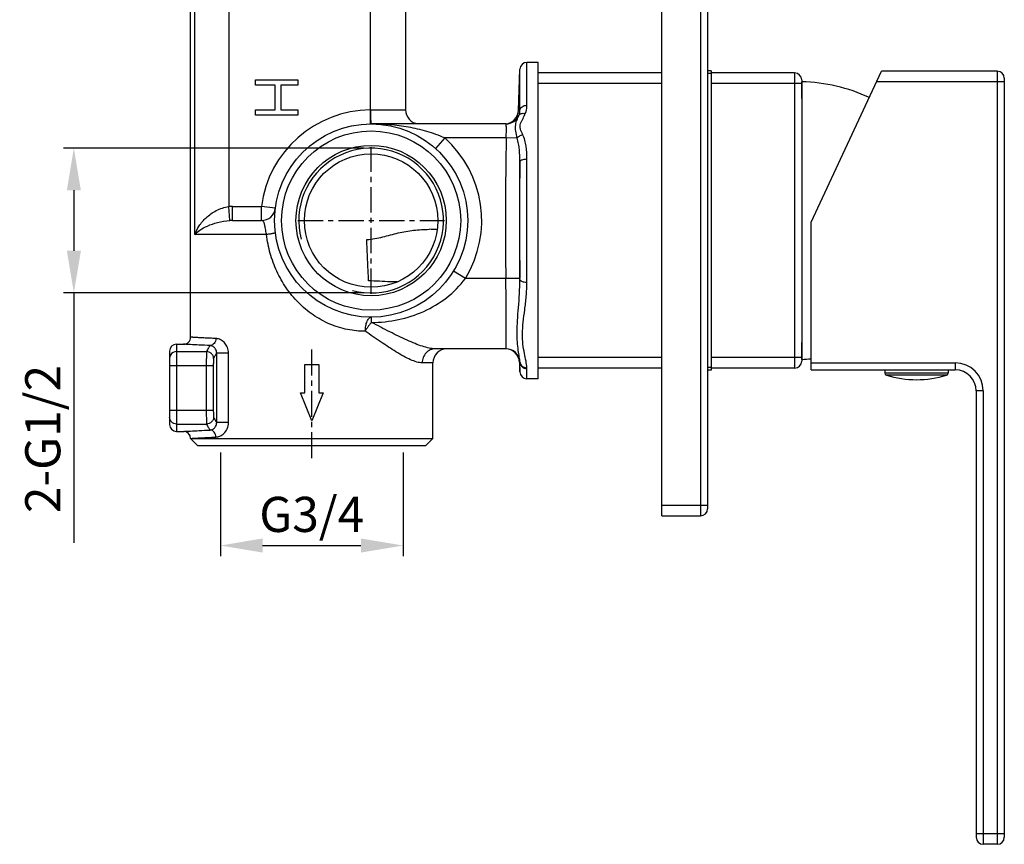
# Model space of a CAD drawing. Units: millimetres. Extents: x 191 to 556, y 107 to 356.
# Drawn here: x 415 to 555, y 113 to 230 of the extents above; entities that cross this region are included whole.
import ezdxf

# ---------------------------------------------------------------- set-up
doc = ezdxf.new("R2010")
doc.units = ezdxf.units.MM
doc.header["$LTSCALE"] = 32.67
doc.header["$PDMODE"] = 3
doc.header["$PDSIZE"] = 4
doc.linetypes.add('CENTER', pattern=[0.6, 0.375, -0.075, 0.075, -0.075])
doc.layers.get('0').update_dxf_attribs({"linetype": 'CONTINUOUS'})
doc.layers.get('Defpoints').update_dxf_attribs({"linetype": 'CONTINUOUS'})
doc.layers.add('02___PRT_ALL_AXES', color=7, linetype='CONTINUOUS')
doc.layers.add('03___PRT_ALL_CURVES', color=7, linetype='CONTINUOUS')
doc.styles.get("Standard").update_dxf_attribs({"font": 'simfang.ttf'})
doc.dimstyles.new('DIMSTYLE_2', dxfattribs={"dimtxt": 5, "dimasz": 6, "dimexe": 1.5, "dimexo": 1, "dimtad": 1, "dimdec": 0, "dimdsep": 46, "dimtxsty": 'STANDARD', "dimblk": '_FILLED', "dimblk1": '_FILLED', "dimblk2": '_FILLED', "dimcen": 0.09, "dimadec": 0, "dimazin": 0, "dimtp": 0.01, "dimtm": 0.01, "dimtfac": 1, "dimtdec": 0, "dimtofl": 0, "dimtmove": 0, "dimatfit": 3, "dimldrblk": '_FILLED', "dimfxl": 1, "dimtolj": 1, "dimarcsym": 0})

# ---------------------------------------------------------------- blocks, each defined once
blk = doc.blocks.new('_FILLED')
at = {"color": 0, "linetype": 'ByBlock'}
blk.add_solid([(0, 0), (-1, 0.167), (-1, -0.167)], dxfattribs=at)
blk = doc.blocks.new('*D56')
at = {"color": 0, "linetype": 'Continuous', "lineweight": -2, "transparency": 16777216}
for p, q in [((443.87, 168.89), (443.87, 154.15)), ((469.87, 168.89), (469.87, 154.15)), ((449.87, 155.65), (463.87, 155.65))]:
    blk.add_line(p, q, dxfattribs=at)
at = {"layer": 'Defpoints', "color": 0, "linetype": 'Continuous', "transparency": 16777216}
for p in [(443.87, 169.89), (469.87, 169.89), (469.87, 155.65)]:
    blk.add_point(p, dxfattribs=at)
at = {"color": 0, "linetype": 'Continuous', "lineweight": -2, "transparency": 16777216, "xscale": 6, "yscale": 6, "zscale": 6, "rotation": 180}
blk.add_blockref('_FILLED', (443.87, 155.65), dxfattribs=at)
at = {"color": 0, "linetype": 'Continuous', "lineweight": -2, "transparency": 16777216, "xscale": 6, "yscale": 6, "zscale": 6}
blk.add_blockref('_FILLED', (469.87, 155.65), dxfattribs=at)
at = {"color": 0, "linetype": 'Continuous', "transparency": 16777216, "insert": (456.87, 160.08), "char_height": 5, "attachment_point": 5}
blk.add_mtext('\\A1;G3/4', dxfattribs=at)
blk = doc.blocks.new('*D60')
at = {"color": 0, "linetype": 'Continuous', "lineweight": -2, "transparency": 16777216}
for p, q in [((464.32, 212.19), (421.5, 212.19)), ((423, 206.19), (423, 197.59)), ((464.32, 191.59), (421.5, 191.59)), ((423, 191.59), (423, 156.01))]:
    blk.add_line(p, q, dxfattribs=at)
at = {"layer": 'Defpoints', "color": 0, "linetype": 'Continuous', "transparency": 16777216}
for p in [(465.32, 212.19), (423, 191.59), (465.32, 191.59)]:
    blk.add_point(p, dxfattribs=at)
at = {"color": 0, "linetype": 'Continuous', "lineweight": -2, "transparency": 16777216, "xscale": 6, "yscale": 6, "zscale": 6}
for p, rotation in [((423, 212.19), 90), ((423, 191.59), 270)]:
    blk.add_blockref('_FILLED', p, dxfattribs=dict(at, rotation=rotation))
at = {"color": 0, "linetype": 'Continuous', "transparency": 16777216, "insert": (418.57, 170.8), "char_height": 5, "attachment_point": 5, "rotation": 90}
blk.add_mtext('\\A1;2-G1/2', dxfattribs=at)

msp = doc.modelspace()

# ---------------------------------------------------------------- linework, layer by layer
at = {"color": 7, "linetype": 'Continuous', "true_color": 0xffffff}
for p, q in [((506.721, 159.889), (506.721, 309.889)), ((512.221, 309.889), (512.221, 159.889)), ((513.221, 308.889), (513.221, 160.889)), ((465.223, 217.639), (465.223, 258.831)), ((470.223, 253.967), (470.223, 217.639)), ((445.06, 241.339), (445.06, 203.87)), ((440.239, 199.889), (440.239, 235.94)), ((487.499, 218.292), (487.499, 224.389)), ((489.121, 224.389), (487.499, 224.389)), ((489.121, 179.389), (489.121, 224.389)), ((486.5, 217.588), (486.5, 223.424)), ((513.721, 223.189), (513.221, 223.189)), ((513.721, 223.189), (513.721, 180.589)), ((527.971, 201.639), (537.997, 223.139)), ((554.471, 223.139), (537.997, 223.139)), ((554.471, 223.139), (554.471, 113.139)), ((448.871, 221.139), (448.871, 221.889)), ((448.871, 221.889), (454.871, 221.889)), ((454.871, 221.889), (454.871, 221.139)), ((506.721, 222.889), (489.121, 222.889)), ((513.721, 222.789), (513.221, 222.789)), ((525.621, 222.889), (513.721, 222.889)), ((525.621, 222.889), (525.621, 180.889)), ((526.621, 221.889), (526.621, 181.889)), ((526.621, 219.264), (526.621, 221.639)), ((555.471, 221.639), (537.297, 221.639)), ((555.471, 222.139), (555.471, 114.139)), ((451.679, 221.139), (448.871, 221.139)), ((451.679, 217.639), (451.679, 221.139)), ((452.445, 221.139), (452.445, 217.639)), ((454.871, 221.139), (452.445, 221.139)), ((506.721, 221.389), (489.121, 221.389)), ((526.621, 221.389), (513.721, 221.389)), ((526.621, 219.264), (526.621, 184.514)), ((448.871, 216.889), (448.871, 217.639)), ((448.871, 217.639), (451.679, 217.639)), ((452.445, 217.639), (454.871, 217.639)), ((454.871, 217.639), (454.871, 216.889)), ((465.235, 215.639), (465.223, 217.639)), ((465.223, 217.639), (465.293, 217.639)), ((465.293, 217.639), (470.223, 217.639)), ((486.5, 217.588), (486.295, 217.569)), ((454.871, 216.889), (448.871, 216.889)), ((484.528, 215.639), (465.321, 215.639)), ((475.809, 213.639), (474.477, 212.147)), ((484.554, 213.639), (475.809, 213.639)), ((486.119, 213.611), (484.554, 213.639)), ((487.499, 193.126), (487.499, 210.649)), ((486.5, 193.502), (486.5, 210.273)), ((445.207, 201.879), (445.06, 203.87)), ((445.579, 201.889), (445.579, 203.889)), ((445.579, 203.889), (449.698, 203.889)), ((449.698, 201.889), (449.698, 203.889)), ((451.682, 203.635), (449.698, 203.889)), ((439.621, 185.289), (439.621, 201.889)), ((445.579, 201.889), (449.698, 201.889)), ((527.971, 180.639), (527.971, 201.639)), ((450.444, 199.889), (440.239, 199.889)), ((478.737, 193.639), (477.034, 194.687)), ((484.499, 193.639), (478.737, 193.639)), ((486.498, 193.666), (484.499, 193.639)), ((486.5, 193.502), (486.498, 193.666)), ((437.621, 184.289), (437.621, 171.889)), ((437.621, 184.289), (438.621, 184.289)), ((526.621, 182.139), (526.621, 184.514)), ((436.621, 183.289), (436.621, 172.889)), ((437.621, 183.241), (441.887, 183.241)), ((443.34, 180.173), (443.34, 183.024)), ((445.026, 183.024), (443.34, 183.024)), ((445.026, 176.339), (445.026, 183.024)), ((484.506, 183.639), (474.425, 183.639)), ((474.426, 183.639), (474.425, 183.639)), ((506.721, 182.389), (489.121, 182.389)), ((526.621, 182.389), (513.721, 182.389)), ((436.621, 181.248), (442.855, 181.248)), ((441.855, 181.248), (441.855, 174.93)), ((442.855, 181.248), (442.855, 174.93)), ((474.121, 181.639), (472.601, 181.639)), ((474.121, 170.889), (474.121, 181.639)), ((486.453, 181.709), (486.5, 181.704)), ((486.5, 180.354), (486.5, 181.704)), ((487.499, 180.8), (487.496, 180.947)), ((506.721, 180.889), (489.121, 180.889)), ((513.721, 180.989), (513.221, 180.989)), ((525.621, 180.889), (513.721, 180.889)), ((527.971, 181.639), (548.471, 181.639)), ((548.471, 181.639), (548.471, 180.639)), ((443.34, 173.154), (443.34, 180.173)), ((487.499, 179.389), (487.499, 180.8)), ((513.721, 180.589), (513.221, 180.589)), ((527.971, 180.639), (548.471, 180.639)), ((538.471, 180.639), (538.471, 180.16)), ((547.471, 180.16), (538.471, 180.16)), ((547.258, 179.873), (538.684, 179.873)), ((547.471, 180.639), (547.471, 180.16)), ((489.121, 179.389), (487.499, 179.389)), ((551.471, 177.639), (551.471, 114.139)), ((552.471, 177.639), (551.471, 177.639)), ((552.471, 177.639), (552.471, 113.139)), ((445.026, 173.154), (445.026, 176.339)), ((436.621, 174.93), (442.855, 174.93)), ((437.621, 172.937), (441.887, 172.937)), ((445.026, 173.154), (443.34, 173.154)), ((437.621, 171.889), (438.621, 171.889)), ((439.621, 170.889), (440.621, 169.889)), ((439.621, 170.889), (474.121, 170.889)), ((440.621, 169.889), (473.121, 169.889)), ((473.121, 169.889), (474.121, 170.889)), ((506.721, 161.389), (513.221, 161.389)), ((506.721, 159.889), (512.221, 159.889)), ((555.471, 114.639), (551.471, 114.639)), ((554.471, 113.139), (552.471, 113.139))]:
    msp.add_line(p, q, dxfattribs=at)
at = {"color": 7, "linetype": 'CENTER', "ltscale": 0.295439, "true_color": 0xffffff}
for p, q in [((465.321, 191.439), (465.321, 212.339)), ((454.871, 201.889), (475.771, 201.889))]:
    msp.add_line(p, q, dxfattribs=at)
at = {"color": 7, "linetype": 'Continuous', "true_color": 0xffffff}
for radius in [13.75, 12.75, 10.7, 9.5]:
    msp.add_circle((465.321, 201.889), radius, dxfattribs=at)
for centre, radius, start, end in [((487.499, 223.389), 1, 90, 178), ((554.471, 222.139), 1, 0, 90), ((525.621, 221.889), 1, 0, 90), ((525.902, 196.649), 25, 65.53492, 88.35152), ((465.321, 201.889), 15.75, 90.35732, 172.70465), ((472.223, 217.639), 2, 180, 264.44501), ((484.297, 217.639), 2, 275.18207, 358), ((484.528, 217.638), 1.999, 270.00457, 336.36259), ((465.321, 201.889), 15.75, 328.41237, 48.24728), ((1146.409, 201.449), 661.968, 178.944877, 179.961943), ((465.321, 201.889), 10.3, 255, 195), ((1101.557, 201.714), 615.116, 179.202705, 179.983697), ((445.577, 196.82), 7.069, 89.97814, 94.19197), ((449.698, 203.889), 2, 270, 352.70465), ((445.575, 194.703), 7.186, 89.9668, 92.93968), ((1101.47, 202.053), 617.028, 180.015256, 180.781315), ((1099.749, 202.055), 613.309, 180.015469, 180.783718), ((438.621, 185.289), 1, 269.99979, 0.00003), ((437.621, 183.289), 1, 90, 180), ((437.62, 182.241), 1.001, 89.96636, 149.87557), ((442.818, 183.023), 2.208, 0.01976, 11.08694), ((476.121, 181.639), 2, 90, 180), ((484.454, 181.639), 2, 2, 90), ((484.506, 181.639), 2, 4.57025, 89.99505), ((484.536, 181.737), 1.964, 359.05725, 1.79834), ((525.621, 181.889), 1, 270, 0), ((525.902, 207.129), 25, 271.64848, 274.73307), ((548.471, 177.639), 4, 0, 90), ((487.499, 180.389), 1, 182, 270), ((538.771, 180.16), 0.3, 180, 253.17975), ((542.971, 194.053), 14.814, 253.17975, 286.82025), ((547.171, 180.16), 0.3, 286.82025, 0), ((548.471, 177.639), 3, 0, 90), ((437.621, 172.889), 1, 180, 270), ((438.621, 170.889), 1, 0.00536, 90.0002), ((512.221, 160.889), 1, 270, 0), ((552.471, 114.139), 1, 180, 270), ((554.471, 114.139), 1, 270, 0)]:
    msp.add_arc(centre, radius, start, end, dxfattribs=at)
for points, knots in [([(465.312, 215.737), (465.308, 215.831), (465.303, 216.074), (465.295, 216.708), (465.293, 217.247), (465.293, 217.639)], [0, 0, 0, 0, 0.1493933, 0.3820131, 1, 1, 1, 1]), ([(486.36, 216.837), (486.385, 216.9), (486.468, 217.142), (486.502, 217.4), (486.5, 217.588)], [0, 0, 0, 0, 0.2658491, 1, 1, 1, 1]), ([(486.5, 217.588), (486.504, 217.683), (486.571, 217.882), (486.804, 218.111), (487.128, 218.258), (487.373, 218.292), (487.499, 218.292)], [0, 0, 0, 0, 0.213344, 0.45043, 0.7161203, 1, 1, 1, 1]), ([(487.275, 217.112), (487.314, 217.21), (487.444, 217.59), (487.499, 217.995), (487.499, 218.292)], [0, 0, 0, 0, 0.2609319, 1, 1, 1, 1]), ([(486.119, 213.611), (486.035, 213.941), (485.892, 214.566), (485.866, 215.345), (485.974, 215.884), (486.126, 216.329), (486.278, 216.633), (486.36, 216.837)], [0, 0, 0, 0, 0.3073603, 0.5771477, 0.6941909, 0.8017359, 1, 1, 1, 1]), ([(486.36, 216.837), (486.39, 216.9), (486.49, 217.019), (486.713, 217.124), (486.985, 217.157), (487.177, 217.134), (487.275, 217.112)], [0, 0, 0, 0, 0.2059683, 0.4380807, 0.7048592, 1, 1, 1, 1]), ([(486.901, 214.142), (486.841, 214.269), (486.72, 214.519), (486.571, 214.903), (486.516, 215.308), (486.599, 215.702), (486.761, 216.065), (486.945, 216.414), (487.123, 216.76), (487.229, 216.994), (487.275, 217.112)], [0, 0, 0, 0, 0.1322065, 0.2613378, 0.3863168, 0.5098548, 0.6343176, 0.7585435, 0.8808334, 1, 1, 1, 1]), ([(465.321, 215.639), (465.319, 215.639), (465.319, 215.652), (465.315, 215.666), (465.314, 215.699), (465.313, 215.723), (465.312, 215.737)], [0, 0, 0, 0, 0.0667094, 0.2556058, 0.5671225, 1, 1, 1, 1]), ([(475.809, 213.639), (474.979, 214.009), (473.271, 214.617), (469.776, 215.418), (467.095, 215.639), (465.321, 215.639)], [0, 0, 0, 0, 0.2538198, 0.5045451, 1, 1, 1, 1]), ([(484.554, 213.639), (484.558, 213.769), (484.566, 214.024), (484.574, 214.394), (484.577, 214.736), (484.576, 215.035), (484.572, 215.281), (484.564, 215.448), (484.555, 215.546), (484.547, 215.596), (484.541, 215.623), (484.533, 215.639), (484.528, 215.639)], [0, 0, 0, 0, 0.1944987, 0.3815724, 0.5539338, 0.70502, 0.8290172, 0.9212379, 0.9543314, 0.9783796, 0.9933232, 1, 1, 1, 1]), ([(486.119, 213.611), (486.211, 213.731), (486.457, 213.942), (486.744, 214.087), (486.901, 214.142)], [0, 0, 0, 0, 0.4751158, 1, 1, 1, 1]), ([(486.5, 210.273), (486.503, 210.841), (486.48, 211.69), (486.334, 212.806), (486.205, 213.348), (486.119, 213.611)], [0, 0, 0, 0, 0.5053412, 0.7540115, 1, 1, 1, 1]), ([(487.499, 210.649), (487.499, 211.255), (487.444, 212.442), (487.152, 213.616), (486.901, 214.142)], [0, 0, 0, 0, 0.509786, 1, 1, 1, 1]), ([(486.5, 210.273), (486.505, 210.329), (486.568, 210.414), (486.685, 210.489), (486.863, 210.569), (487.139, 210.632), (487.374, 210.649), (487.499, 210.649)], [0, 0, 0, 0, 0.1495396, 0.2514151, 0.372905, 0.6662152, 1, 1, 1, 1]), ([(440.239, 199.889), (440.376, 200.326), (440.819, 201.21), (441.851, 202.387), (443.265, 203.391), (444.435, 203.806), (445.06, 203.87)], [0, 0, 0, 0, 0.2102074, 0.4465804, 0.7117406, 1, 1, 1, 1]), ([(440.239, 199.889), (440.434, 200.135), (440.998, 200.609), (442.09, 201.183), (443.524, 201.666), (444.615, 201.849), (445.207, 201.879)], [0, 0, 0, 0, 0.1725512, 0.3973854, 0.6746753, 1, 1, 1, 1]), ([(450.247, 200.889), (450.218, 201.042), (450.179, 201.255), (450.105, 201.513), (450.033, 201.687), (449.912, 201.851), (449.764, 201.889), (449.698, 201.889)], [0, 0, 0, 0, 0.3789696, 0.5290928, 0.6533053, 0.8407373, 1, 1, 1, 1]), ([(450.444, 199.889), (450.423, 199.977), (450.351, 200.309), (450.292, 200.643), (450.247, 200.889)], [0, 0, 0, 0, 0.2655889, 1, 1, 1, 1]), ([(451.682, 200.143), (451.683, 200.14), (451.675, 200.132), (451.648, 200.118), (451.585, 200.097), (451.48, 200.071), (451.335, 200.039), (451.155, 200.005), (450.854, 199.952), (450.613, 199.914), (450.444, 199.889)], [0, 0, 0, 0, 0.0073933, 0.0217672, 0.0749928, 0.161092, 0.2783074, 0.4242553, 0.5958395, 1, 1, 1, 1]), ([(464.496, 186.139), (463.651, 186.135), (461.914, 186.303), (459.377, 187.089), (456.995, 188.402), (454.902, 190.163), (453.17, 192.272), (451.83, 194.643), (450.894, 197.201), (450.547, 198.988), (450.444, 199.889)], [0, 0, 0, 0, 0.1178739, 0.2417247, 0.368226, 0.4950094, 0.6212705, 0.7472223, 0.8733714, 1, 1, 1, 1]), ([(465.379, 187.389), (466.661, 187.393), (469.213, 187.66), (472.861, 188.836), (476.161, 190.786), (477.979, 192.611), (478.737, 193.639)], [0, 0, 0, 0, 0.252167, 0.5007604, 0.7486372, 1, 1, 1, 1]), ([(484.526, 183.746), (484.538, 183.883), (484.548, 184.26), (484.561, 184.966), (484.565, 185.947), (484.565, 187.171), (484.558, 188.601), (484.54, 190.78), (484.518, 192.477), (484.499, 193.639)], [0, 0, 0, 0, 0.0419036, 0.1140666, 0.2142577, 0.3393196, 0.4852926, 0.647554, 1, 1, 1, 1]), ([(486.499, 181.798), (486.496, 181.901), (486.474, 182.129), (486.394, 182.667), (486.256, 183.495), (486.123, 184.676), (486.081, 186.096), (486.158, 187.723), (486.366, 190.21), (486.506, 192.158), (486.5, 193.502)], [0, 0, 0, 0, 0.0263837, 0.0584254, 0.1390483, 0.2406643, 0.3620555, 0.501603, 0.6566322, 1, 1, 1, 1]), ([(486.5, 193.502), (486.505, 193.446), (486.568, 193.361), (486.685, 193.286), (486.863, 193.206), (487.139, 193.143), (487.374, 193.126), (487.499, 193.126)], [0, 0, 0, 0, 0.1495673, 0.2514474, 0.3729368, 0.6662349, 1, 1, 1, 1]), ([(487.496, 180.947), (487.482, 181.257), (487.369, 181.941), (487.131, 183.045), (486.91, 184.343), (486.836, 185.83), (486.963, 187.47), (487.203, 189.24), (487.431, 191.138), (487.499, 192.452), (487.499, 193.126)], [0, 0, 0, 0, 0.0759281, 0.1688755, 0.2766492, 0.3978667, 0.5322037, 0.6785596, 0.8350408, 1, 1, 1, 1]), ([(464.495, 186.139), (464.495, 186.395), (464.533, 186.877), (464.684, 187.437), (464.868, 187.793), (465.018, 187.984), (465.187, 188.108), (465.313, 188.139), (465.372, 188.139)], [0, 0, 0, 0, 0.3277272, 0.6161362, 0.7365997, 0.8388475, 0.9246845, 1, 1, 1, 1]), ([(465.379, 187.389), (465.38, 187.444), (465.381, 187.55), (465.378, 187.698), (465.376, 187.826), (465.376, 187.935), (465.376, 188.018), (465.372, 188.084), (465.37, 188.113), (465.368, 188.139), (465.372, 188.139)], [0, 0, 0, 0, 0.2215196, 0.4200766, 0.5925724, 0.7365088, 0.8503441, 0.93274, 0.9826987, 1, 1, 1, 1]), ([(465.379, 187.389), (465.295, 187.303), (465.126, 187.12), (464.894, 186.816), (464.68, 186.488), (464.55, 186.259), (464.495, 186.139)], [0, 0, 0, 0, 0.2352474, 0.48597, 0.7438322, 1, 1, 1, 1]), ([(474.425, 183.639), (474.145, 183.639), (473.534, 183.723), (472.583, 183.991), (471.534, 184.382), (469.981, 185.056), (467.922, 186.073), (466.25, 186.942), (465.379, 187.389)], [0, 0, 0, 0, 0.0853542, 0.1862711, 0.3007, 0.4261925, 0.7018244, 1, 1, 1, 1]), ([(443.207, 185.101), (442.935, 185.114), (442.423, 185.138), (441.705, 185.174), (441.089, 185.207), (440.579, 185.234), (440.222, 185.254), (439.993, 185.267), (439.861, 185.275), (439.765, 185.28), (439.68, 185.287), (439.659, 185.285), (439.616, 185.29), (439.621, 185.289)], [0, 0, 0, 0, 0.2277386, 0.428364, 0.6005123, 0.7430024, 0.8548576, 0.8990477, 0.935308, 0.9635738, 0.9837996, 0.9959479, 1, 1, 1, 1]), ([(443.207, 185.101), (443.205, 184.973), (443.163, 184.723), (442.993, 184.397), (442.735, 184.166), (442.518, 184.104), (442.415, 184.102)], [0, 0, 0, 0, 0.2748974, 0.5367997, 0.7773872, 1, 1, 1, 1]), ([(444.985, 183.448), (444.935, 183.704), (444.753, 184.173), (444.292, 184.703), (443.76, 185.014), (443.384, 185.093), (443.207, 185.101)], [0, 0, 0, 0, 0.30101, 0.5656544, 0.7954306, 1, 1, 1, 1]), ([(468.862, 183.211), (468.149, 183.65), (466.688, 184.62), (465.25, 185.621), (464.496, 186.139)], [0, 0, 0, 0, 0.4778598, 1, 1, 1, 1]), ([(442.415, 184.102), (441.873, 184.125), (440.942, 184.168), (439.837, 184.224), (439.228, 184.256), (438.87, 184.275), (438.782, 184.281), (438.6, 184.289), (438.621, 184.289)], [0, 0, 0, 0, 0.4281926, 0.7428651, 0.8547673, 0.9352632, 0.9837877, 1, 1, 1, 1]), ([(442.415, 184.102), (442.311, 184.001), (442.113, 183.723), (441.965, 183.419), (441.887, 183.241)], [0, 0, 0, 0, 0.427019, 1, 1, 1, 1]), ([(443.34, 183.024), (443.34, 183.218), (443.248, 183.551), (442.912, 183.947), (442.6, 184.085), (442.415, 184.102)], [0, 0, 0, 0, 0.3788491, 0.6379839, 1, 1, 1, 1]), ([(484.506, 183.639), (484.509, 183.639), (484.513, 183.651), (484.517, 183.669), (484.522, 183.704), (484.525, 183.73), (484.526, 183.746)], [0, 0, 0, 0, 0.0784201, 0.2666848, 0.5734648, 1, 1, 1, 1]), ([(441.887, 183.241), (441.883, 183.22), (441.88, 183.155), (441.873, 183.026), (441.869, 182.835), (441.864, 182.589), (441.86, 182.296), (441.856, 181.844), (441.855, 181.49), (441.855, 181.248)], [0, 0, 0, 0, 0.0322784, 0.0979809, 0.1948774, 0.3196496, 0.4679935, 0.6347182, 1, 1, 1, 1]), ([(442.887, 182.244), (442.886, 182.374), (442.834, 182.636), (442.611, 182.967), (442.279, 183.188), (442.017, 183.241), (441.887, 183.241)], [0, 0, 0, 0, 0.2496097, 0.4995807, 0.749797, 1, 1, 1, 1]), ([(442.887, 182.244), (442.882, 182.234), (442.879, 182.201), (442.873, 182.137), (442.868, 182.041), (442.863, 181.918), (442.86, 181.772), (442.856, 181.546), (442.855, 181.369), (442.855, 181.248)], [0, 0, 0, 0, 0.032709, 0.0985374, 0.1954416, 0.3201484, 0.4683958, 0.6349984, 1, 1, 1, 1]), ([(443.34, 183.024), (443.253, 182.924), (443.086, 182.671), (442.955, 182.399), (442.887, 182.244)], [0, 0, 0, 0, 0.4387476, 1, 1, 1, 1]), ([(472.601, 181.639), (472.343, 181.639), (471.768, 181.748), (470.883, 182.09), (469.896, 182.593), (469.217, 182.993), (468.862, 183.211)], [0, 0, 0, 0, 0.1897045, 0.4225402, 0.6948115, 1, 1, 1, 1]), ([(474.425, 183.639), (474.187, 183.639), (473.699, 183.531), (473.093, 183.079), (472.693, 182.416), (472.601, 181.898), (472.601, 181.639)], [0, 0, 0, 0, 0.2393019, 0.4849667, 0.7394269, 1, 1, 1, 1]), ([(486.499, 181.798), (486.509, 181.683), (486.577, 181.452), (486.805, 181.171), (487.126, 180.987), (487.373, 180.946), (487.496, 180.947)], [0, 0, 0, 0, 0.2418832, 0.4886427, 0.7419491, 1, 1, 1, 1]), ([(486.5, 181.704), (486.504, 181.585), (486.564, 181.343), (486.791, 181.043), (487.118, 180.845), (487.372, 180.8), (487.499, 180.8)], [0, 0, 0, 0, 0.2425054, 0.4896022, 0.7427426, 1, 1, 1, 1]), ([(437.621, 172.937), (437.491, 172.937), (437.228, 172.988), (436.896, 173.21), (436.673, 173.541), (436.621, 173.804), (436.621, 173.933)], [0, 0, 0, 0, 0.2503988, 0.5005199, 0.7503367, 1, 1, 1, 1]), ([(441.855, 174.93), (441.855, 174.687), (441.856, 174.334), (441.86, 173.882), (441.864, 173.589), (441.869, 173.343), (441.873, 173.152), (441.88, 173.023), (441.883, 172.958), (441.887, 172.937)], [0, 0, 0, 0, 0.3652819, 0.5320065, 0.6803504, 0.8051231, 0.9020175, 0.9677249, 1, 1, 1, 1]), ([(442.887, 173.933), (442.886, 173.804), (442.834, 173.542), (442.611, 173.211), (442.279, 172.989), (442.017, 172.937), (441.887, 172.937)], [0, 0, 0, 0, 0.2496097, 0.4995807, 0.749797, 1, 1, 1, 1]), ([(442.855, 174.93), (442.855, 174.809), (442.856, 174.632), (442.86, 174.406), (442.863, 174.26), (442.868, 174.137), (442.873, 174.041), (442.879, 173.977), (442.882, 173.943), (442.887, 173.933)], [0, 0, 0, 0, 0.365003, 0.5316075, 0.6798501, 0.8045494, 0.901449, 0.9672943, 1, 1, 1, 1]), ([(442.887, 173.933), (442.955, 173.778), (443.086, 173.507), (443.253, 173.254), (443.34, 173.154)], [0, 0, 0, 0, 0.5612662, 1, 1, 1, 1]), ([(441.887, 172.937), (441.965, 172.759), (442.113, 172.455), (442.311, 172.176), (442.415, 172.076)], [0, 0, 0, 0, 0.5729328, 1, 1, 1, 1]), ([(442.415, 172.076), (442.6, 172.093), (442.912, 172.23), (443.248, 172.627), (443.34, 172.96), (443.34, 173.154)], [0, 0, 0, 0, 0.362015, 0.6211498, 1, 1, 1, 1]), ([(443.207, 171.077), (443.408, 171.086), (443.839, 171.187), (444.434, 171.588), (444.903, 172.266), (445.026, 172.849), (445.026, 173.154)], [0, 0, 0, 0, 0.1998223, 0.4286768, 0.6971684, 1, 1, 1, 1]), ([(438.621, 171.889), (438.6, 171.889), (438.782, 171.897), (438.87, 171.903), (439.228, 171.922), (439.837, 171.954), (440.942, 172.009), (441.873, 172.052), (442.415, 172.076)], [0, 0, 0, 0, 0.0162125, 0.0647371, 0.1452331, 0.2571355, 0.5718084, 1, 1, 1, 1]), ([(439.645, 170.889), (439.685, 170.891), (439.796, 170.9), (440.146, 170.918), (441.293, 170.985), (442.37, 171.038), (443.207, 171.077)], [0, 0, 0, 0, 0.0331627, 0.0936364, 0.2950093, 1, 1, 1, 1]), ([(443.207, 171.077), (443.205, 171.204), (443.163, 171.455), (442.993, 171.781), (442.735, 172.011), (442.518, 172.073), (442.415, 172.076)], [0, 0, 0, 0, 0.2748981, 0.5368001, 0.7773872, 1, 1, 1, 1])]:
    msp.add_open_spline(points, degree=3, knots=knots, dxfattribs=at)
msp.add_open_spline([(436.755, 182.743), (436.669, 182.594), (436.621, 182.416), (436.621, 182.244)], degree=3, dxfattribs=at)
at = {"layer": '02___PRT_ALL_AXES', "color": 7, "linetype": 'Continuous', "true_color": 0xffffff}
for p, q in [((439.621, 201.889), (439.621, 235.89)), ((486.295, 217.569), (486.5, 223.424)), ((474.121, 170.889), (474.121, 181.639)), ((486.453, 181.708), (486.5, 180.354))]:
    msp.add_line(p, q, dxfattribs=at)
at = {"layer": '02___PRT_ALL_AXES', "color": 7, "linetype": 'CENTER', "ltscale": 0.3, "true_color": 0xffffff}
msp.add_line((456.871, 168.099), (456.871, 183.824), dxfattribs=at)
at = {"layer": '02___PRT_ALL_AXES', "color": 7, "linetype": 'Continuous', "true_color": 0xffffff}
msp.add_arc((473.581, 182.291), 18.347, 86.3977, 90.0132, dxfattribs=at)
for points, knots in [([(464.707, 199.175), (465.091, 199.2), (465.857, 199.294), (466.978, 199.551), (468.078, 199.853), (469.53, 200.225), (471.359, 200.553), (472.84, 200.639), (473.576, 200.639)], [0, 0, 0, 0, 0.1280696, 0.2560203, 0.3826829, 0.5077851, 0.7548163, 1, 1, 1, 1]), ([(464.964, 193.312), (464.943, 193.8), (464.857, 195.754), (464.77, 197.709), (464.707, 199.175)], [0, 0, 0, 0, 0.2498445, 1, 1, 1, 1]), ([(469.044, 193.149), (468.705, 193.155), (467.344, 193.194), (465.985, 193.267), (464.964, 193.312)], [0, 0, 0, 0, 0.2490914, 1, 1, 1, 1])]:
    msp.add_open_spline(points, degree=3, knots=knots, dxfattribs=at)
at = {"layer": '03___PRT_ALL_CURVES', "color": 7, "linetype": 'Continuous', "true_color": 0xffffff}
for p, q in [((455.871, 177.389), (455.871, 181.389)), ((455.871, 181.389), (457.871, 181.389)), ((457.871, 181.389), (457.871, 177.389)), ((456.871, 173.389), (455.271, 177.389)), ((455.271, 177.389), (455.871, 177.389)), ((458.471, 177.389), (456.871, 173.389)), ((457.871, 177.389), (458.471, 177.389))]:
    msp.add_line(p, q, dxfattribs=at)

# ---------------------------------------------------------------- dimensions: what is measured, and where the dimension line sits
at = {"color": 7, "linetype": 'Continuous', "true_color": 0xffffff}
dim = msp.add_linear_dim(base=(423.002, 191.589), p1=(465.321, 212.189), p2=(465.321, 191.589), angle=90, text='2-G1/2', dimstyle='DIMSTYLE_2', dxfattribs=at)
dim.commit()
dim.dimension.update_dxf_attribs({"geometry": '*D60', "text_midpoint": (423.002, 170.797), "dimtype": 160})
dim = msp.add_linear_dim(base=(469.871, 155.646), p1=(443.871, 169.889), p2=(469.871, 169.889), text='G3/4', dimstyle='DIMSTYLE_2', dxfattribs=at)
dim.commit()
dim.dimension.update_dxf_attribs({"geometry": '*D56', "text_midpoint": (456.871, 160.08)})

doc.saveas('drawing.dxf')
